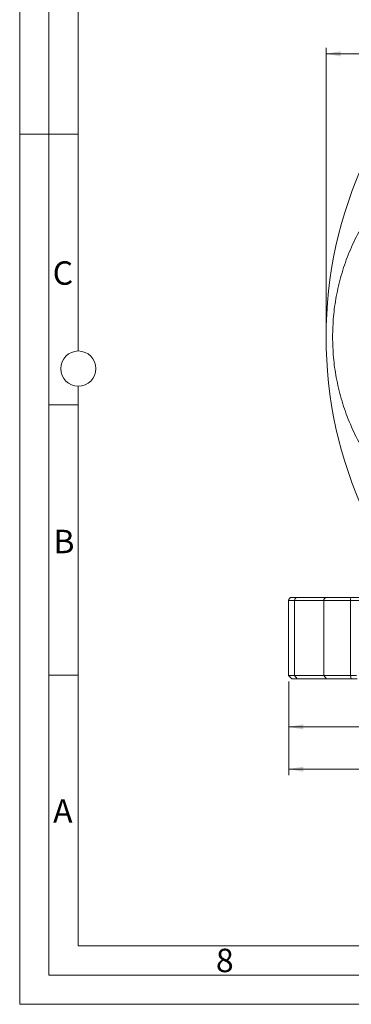
# Model space of a CAD drawing. Units: millimetres. Extents: x 0 to 420, y 0 to 297.
# Drawn here: x 0 to 57, y 0 to 168 of the extents above; entities that cross this region are included whole.
import ezdxf

# ---------------------------------------------------------------- set-up
doc = ezdxf.new("R2010")
doc.units = ezdxf.units.MM
doc.linetypes.add('SLD-Durchgehend', pattern=[0])
doc.styles.add('SLDTEXTSTYLE0', font='ARIAL.TTF', dxfattribs={"width": 0.948})
doc.dimstyles.new('SLDDIMSTYLE0', dxfattribs={"dimtxt": 3, "dimasz": 2.5, "dimexe": 0, "dimexo": 0.0625, "dimgap": 0.75, "dimtad": 1, "dimdec": 3, "dimlfac": 1.8, "dimrnd": 1e-09, "dimzin": 12, "dimdsep": 46, "dimtxsty": 'SLDTEXTSTYLE0', "dimsah": 1, "dimcen": 0.09, "dimadec": 0, "dimazin": 3, "dimtfac": 1, "dimtdec": 3, "dimtofl": 0, "dimtmove": 0, "dimatfit": 3, "dimfxl": 1, "dimfrac": 2, "dimtolj": 1, "dimtzin": 12, "dimarcsym": 0})

# ---------------------------------------------------------------- blocks, each defined once
blk = doc.blocks.new('_D_5')
at = {"color": 7, "linetype": 'SLD-Durchgehend', "lineweight": 0}
for p, q in [((52.31, 114.89), (52.31, 163.23)), ((130.64, 114.89), (130.64, 163.23)), ((52.31, 162.23), (130.64, 162.23))]:
    blk.add_line(p, q, dxfattribs=at)
for points in [[(52.31, 162.23), (54.81, 161.79), (54.81, 162.67)], [(130.64, 162.23), (128.14, 162.67), (128.14, 161.79)]]:
    blk.add_solid(points, dxfattribs=at)
at = {"color": 7, "linetype": 'SLD-Durchgehend', "lineweight": 0, "insert": (88.04, 166.1), "char_height": 3, "attachment_point": 1, "style": 'SLDTEXTSTYLE0'}
blk.add_mtext('141', dxfattribs=at)
blk = doc.blocks.new('_D_6')
at = {"color": 7, "linetype": 'SLD-Durchgehend', "lineweight": 0}
for p, q in [((78.14, 68.17), (78.14, 46.35)), ((45.92, 55.11), (45.92, 46.35)), ((45.92, 47.35), (78.14, 47.35))]:
    blk.add_line(p, q, dxfattribs=at)
for points in [[(45.92, 47.35), (48.42, 46.91), (48.42, 47.79)], [(78.14, 47.35), (75.64, 47.79), (75.64, 46.91)]]:
    blk.add_solid(points, dxfattribs=at)
at = {"color": 7, "linetype": 'SLD-Durchgehend', "lineweight": 0, "insert": (59.74, 51.22), "char_height": 3, "attachment_point": 1, "style": 'SLDTEXTSTYLE0'}
blk.add_mtext('58', dxfattribs=at)
blk = doc.blocks.new('_D_7')
at = {"color": 7, "linetype": 'SLD-Durchgehend', "lineweight": 0}
for p, q in [((45.92, 55.11), (45.92, 39.13)), ((137.03, 55.11), (137.03, 39.13)), ((137.03, 40.13), (45.92, 40.13))]:
    blk.add_line(p, q, dxfattribs=at)
for points in [[(45.92, 40.13), (48.42, 39.69), (48.42, 40.57)], [(137.03, 40.13), (134.53, 40.57), (134.53, 39.69)]]:
    blk.add_solid(points, dxfattribs=at)
at = {"color": 7, "linetype": 'SLD-Durchgehend', "lineweight": 0, "insert": (88.04, 44), "char_height": 3, "attachment_point": 1, "style": 'SLDTEXTSTYLE0'}
blk.add_mtext('164', dxfattribs=at)

msp = doc.modelspace()

# ---------------------------------------------------------------- linework, layer by layer
at = {"color": 7, "linetype": 'SLD-Durchgehend', "lineweight": 0}
for p, q in [((0, 0), (0, 297)), ((5, 292), (5, 5)), ((10, 185.5), (10, 111.5)), ((5, 148.5), (0, 148.5)), ((10, 148.498), (5, 148.498)), ((10, 105.5), (10, 10)), ((10, 102.332), (5, 102.332)), ((10, 56.166), (5, 56.166)), ((10, 10), (410, 10)), ((5, 5), (415, 5)), ((0, 0), (420, 0))]:
    msp.add_line(p, q, dxfattribs=at)
at = {"color": 7, "linetype": 'SLD-Durchgehend', "lineweight": 15}
for p, q in [((47.39253, 69.44735), (52.39253, 69.44735)), ((45.91811, 68.8918), (45.91811, 56.11402)), ((45.91811, 56.11402), (46.47366, 55.55847)), ((45.91811, 56.11402), (46.92051, 56.11402)), ((46.47366, 55.55847), (47.39253, 55.55847)), ((51.9205, 56.11402), (46.92051, 56.11402)), ((52.39253, 55.55847), (47.39253, 55.55847)), ((51.9205, 56.11402), (56.49917, 56.11402)), ((52.39253, 55.55847), (56.58964, 55.55847)), ((56.49917, 56.11402), (57.52781, 56.11402)), ((56.58964, 55.55847), (57.61561, 55.55847))]:
    msp.add_line(p, q, dxfattribs=at)
at = {"color": 8, "linetype": 'SLD-Durchgehend', "lineweight": 0}
for p, q in [((45.91811, 68.8918), (46.92051, 68.8918)), ((46.92051, 68.8918), (51.9205, 68.8918)), ((46.92051, 56.11402), (46.92051, 68.8918)), ((51.9205, 68.8918), (56.49917, 68.8918)), ((51.9205, 68.8918), (51.9205, 56.11402)), ((56.49917, 56.11402), (56.49917, 68.8918)), ((56.49917, 68.8918), (70.42197, 68.8918)), ((47.39253, 55.55847), (46.92051, 56.11402)), ((51.9205, 56.11402), (52.39253, 55.55847)), ((56.58964, 55.55847), (56.49917, 56.11402))]:
    msp.add_line(p, q, dxfattribs=at)
at = {"color": 7, "linetype": 'SLD-Durchgehend', "lineweight": 0}
msp.add_circle((10, 108.5), 3, dxfattribs=at)
at = {"color": 7, "linetype": 'SLD-Durchgehend', "lineweight": 15}
for centre, radius, start, end in [((124.52922, 113.8918), 72.22222, 155.0021692, 204.9978308), ((46.47366, 68.8918), 0.55556, 90, 180)]:
    msp.add_arc(centre, radius, start, end, dxfattribs=at)
at = {"color": 8, "linetype": 'SLD-Durchgehend', "lineweight": 0}
for centre, radius, start, end in [((47.43799, 68.93043), 0.51892, 95.0258538, 184.2690176), ((52.438, 68.93042), 0.51893, 95.0266173, 184.2682541), ((57.41995, 69.027), 0.93066, 153.1489172, 188.3534027)]:
    msp.add_arc(centre, radius, start, end, dxfattribs=at)
for points, knots in [([(53.41811, 113.8918), (53.44859, 115.05243), (53.50956, 117.37365), (54.01516, 120.8952), (54.84048, 124.42451), (56.04894, 127.96034), (57.61881, 131.42014), (59.58169, 134.75635), (61.52534, 137.49876), (62.92961, 139.00626), (63.44392, 139.55839)], [0, 0, 0, 0, 0.123410999, 0.246816782, 0.377639533, 0.508451958, 0.643653635, 0.780990119, 0.919787621, 1, 1, 1, 1]), ([(63.49759, 88.16568), (62.96485, 88.73719), (61.54182, 90.2638), (59.58138, 93.02698), (57.6189, 96.36352), (56.04888, 99.82333), (54.84045, 103.35919), (54.01513, 106.88854), (53.50958, 110.41), (53.4486, 112.73121), (53.41811, 113.8918)], [0, 0, 0, 0, 0.0828187142, 0.2212229213, 0.3581702507, 0.4929888212, 0.6234409073, 0.7538826388, 0.8769439327, 1, 1, 1, 1])]:
    msp.add_open_spline(points, degree=3, knots=knots, dxfattribs=at)
at = {"color": 7, "linetype": 'SLD-Durchgehend', "lineweight": 15}
for points, knots in [([(46.47366, 69.44735), (46.51419, 69.44735), (46.59525, 69.44735), (47.12677, 69.44735), (47.39253, 69.44735)], [0, 0, 0, 0, 0.50000033, 1, 1, 1, 1]), ([(52.39253, 69.44735), (52.64085, 69.44735), (53.14324, 69.44735), (54.16468, 69.44735), (55.32293, 69.44735), (56.17063, 69.44735), (56.58964, 69.44735)], [0, 0, 0, 0, 0.24714478, 0.499999661, 0.752855328, 1, 1, 1, 1]), ([(56.58964, 69.44735), (58.88518, 69.44735), (63.47626, 69.44735), (68.09697, 69.44735), (70.40732, 69.44735)], [0, 0, 0, 0, 0.499999903, 1, 1, 1, 1])]:
    msp.add_open_spline(points, degree=3, knots=knots, dxfattribs=at)

# ---------------------------------------------------------------- texts
at = {"color": 7, "linetype": 'Continuous', "lineweight": 0, "char_height": 4, "attachment_point": 1, "style": 'SLDTEXTSTYLE0'}
for s, insert in [('C', (5.63174, 126.80547)), ('B', (5.76229, 80.9896)), ('A', (5.70286, 34.9896)), ('8', (33.5, 9.4896))]:
    msp.add_mtext(s, dxfattribs=dict(at, insert=insert))

# ---------------------------------------------------------------- dimensions: what is measured, and where the dimension line sits
at = {"color": 7, "linetype": 'SLD-Durchgehend', "lineweight": 0}
for base, p1, p2, picture, middle in [((130.64033, 162.23045), (52.307, 113.8918), (130.64033, 113.8918), '_D_5', (91.47366, 162.23045)), ((78.14033, 47.35452), (45.91811, 56.11402), (78.14033, 69.16958), '_D_6', (62.02922, 47.35452)), ((45.91811, 40.12946), (137.02922, 56.11402), (45.91811, 56.11402), '_D_7', (91.47366, 40.12946))]:
    dim = msp.add_linear_dim(base=base, p1=p1, p2=p2, dimstyle='SLDDIMSTYLE0', dxfattribs=at)
    dim.commit()
    dim.dimension.update_dxf_attribs({"geometry": picture, "text_midpoint": middle, "dimtype": 160})

doc.saveas('drawing.dxf')
